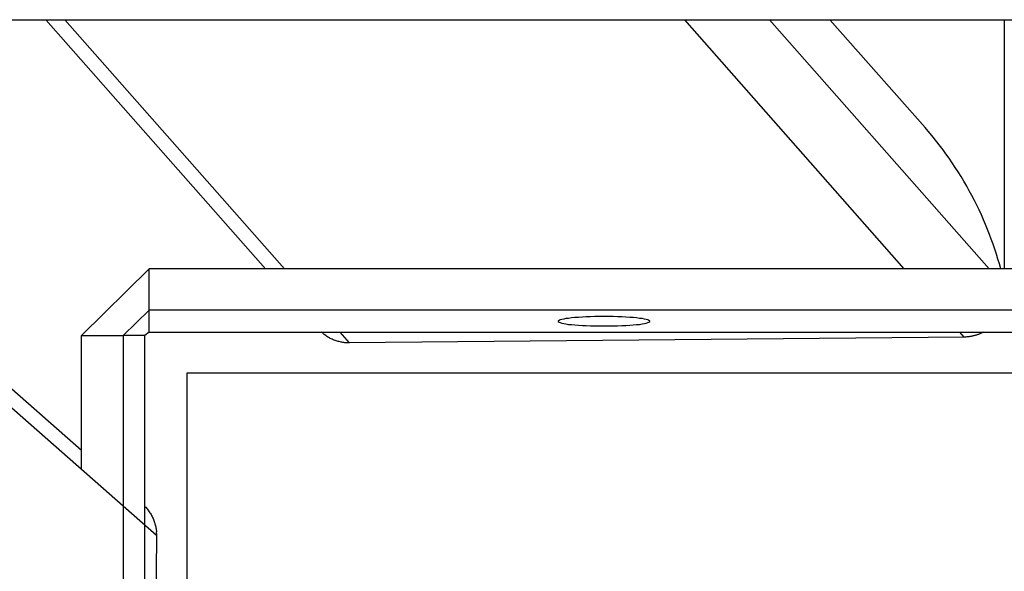
# Model space of a CAD drawing. Extents: x -5 to 5, y -5.1 to 5.1.
# Drawn here: x -4.2 to -3, y 3.8 to 4.5 of the extents above; entities that cross this region are included whole.
import ezdxf

# ---------------------------------------------------------------- set-up
doc = ezdxf.new("R2010")
doc.units = 0
doc.layers.get('0').update_dxf_attribs({"linetype": 'CONTINUOUS'})

msp = doc.modelspace()

# ---------------------------------------------------------------- linework, layer by layer
at = {"color": 0}
for points in [[(-4.3852, 4.4653), (-0.7475, 4.4653)], [(-4.1345, 4.4653), (-3.8714, 4.1664)], [(-3.8486, 4.1664), (-4.1116, 4.4653)], [(-3.1059, 4.1664), (-3.369, 4.4653)], [(-3.2672, 4.4653), (-3.0041, 4.1664)], [(-3.081, 4.3358), (-3.195, 4.4653)], [(-2.9861, 4.4653), (-2.9861, 4.1664)], [(-2.9904, 4.1664), (-2.992, 4.1723), (-2.9938, 4.1782), (-2.9956, 4.1841), (-2.9975, 4.1901), (-2.9995, 4.196), (-3.0016, 4.2019), (-3.0038, 4.2078), (-3.0061, 4.2137), (-3.0085, 4.2195), (-3.011, 4.2254), (-3.0135, 4.2313), (-3.0162, 4.2371), (-3.019, 4.2429), (-3.0219, 4.2486), (-3.0249, 4.2544), (-3.028, 4.2601), (-3.0311, 4.2658), (-3.0344, 4.2715), (-3.0378, 4.2771), (-3.0412, 4.2827), (-3.0448, 4.2881), (-3.0484, 4.2937), (-3.0523, 4.2993), (-3.056, 4.3045), (-3.0594, 4.3093), (-3.064, 4.3152), (-3.0713, 4.3242), (-3.081, 4.3358)], [(-4.0915, 3.9484), (-4.3893, 4.2105)], [(-4.0016, 3.8465), (-4.3893, 4.1877)], [(-4.0915, 4.0864), (-4.0104, 4.1664)], [(-4.0104, 4.1167), (-4.0104, 4.1664)], [(-1.1223, 4.1664), (-4.0104, 4.1664)], [(-4.0418, 4.0864), (-4.0104, 4.1167)], [(-4.0104, 4.0906), (-4.0104, 4.1167)], [(-1.1223, 4.1167), (-4.0104, 4.1167)], [(-3.4108, 4.1037), (-3.4108, 4.1037), (-3.4109, 4.104), (-3.4118, 4.1046), (-3.413, 4.1052), (-3.415, 4.1058), (-3.4172, 4.1061), (-3.42, 4.1067), (-3.4231, 4.107), (-3.4268, 4.1076), (-3.4306, 4.1079), (-3.4349, 4.1082), (-3.4394, 4.1085), (-3.4443, 4.1088), (-3.4493, 4.1089), (-3.4546, 4.1092), (-3.46, 4.1092), (-3.4657, 4.1094), (-3.4657, 4.1094), (-3.4711, 4.1092), (-3.4766, 4.1092), (-3.4818, 4.1089), (-3.4869, 4.1088), (-3.4916, 4.1085), (-3.4962, 4.1082), (-3.5005, 4.1079), (-3.5045, 4.1076), (-3.508, 4.107), (-3.5112, 4.1067), (-3.5139, 4.1061), (-3.5163, 4.1058), (-3.5181, 4.1052), (-3.5195, 4.1046), (-3.5204, 4.104), (-3.5207, 4.1037), (-3.5207, 4.1037), (-3.5204, 4.1031), (-3.5195, 4.1025), (-3.5181, 4.1019), (-3.5163, 4.1013), (-3.5139, 4.1007), (-3.5112, 4.1003), (-3.508, 4.0998), (-3.5045, 4.0995), (-3.5005, 4.0991), (-3.4962, 4.0988), (-3.4916, 4.0985), (-3.4869, 4.0983), (-3.4818, 4.098), (-3.4766, 4.0979), (-3.4711, 4.0979), (-3.4657, 4.0979), (-3.4657, 4.0979), (-3.46, 4.0979), (-3.4546, 4.0979), (-3.4493, 4.098), (-3.4443, 4.0983), (-3.4394, 4.0985), (-3.4349, 4.0988), (-3.4306, 4.0991), (-3.4268, 4.0995), (-3.4231, 4.0998), (-3.42, 4.1003), (-3.4172, 4.1007), (-3.415, 4.1013), (-3.413, 4.1019), (-3.4118, 4.1025), (-3.4109, 4.1031), (-3.4108, 4.1037)], [(-3.4108, 4.1037), (-3.4108, 4.1037), (-3.4109, 4.104), (-3.4118, 4.1046), (-3.413, 4.1052), (-3.415, 4.1058), (-3.4172, 4.1061), (-3.42, 4.1067), (-3.4231, 4.107), (-3.4268, 4.1076), (-3.4306, 4.1079), (-3.4349, 4.1082), (-3.4394, 4.1085), (-3.4443, 4.1088), (-3.4493, 4.1089), (-3.4546, 4.1092), (-3.46, 4.1092), (-3.4657, 4.1094), (-3.4657, 4.1094), (-3.4711, 4.1092), (-3.4766, 4.1092), (-3.4818, 4.1089), (-3.4869, 4.1088), (-3.4916, 4.1085), (-3.4962, 4.1082), (-3.5005, 4.1079), (-3.5045, 4.1076), (-3.508, 4.107), (-3.5112, 4.1067), (-3.5139, 4.1061), (-3.5163, 4.1058), (-3.5181, 4.1052), (-3.5195, 4.1046), (-3.5204, 4.104), (-3.5207, 4.1037), (-3.5207, 4.1037), (-3.5204, 4.1031), (-3.5195, 4.1025), (-3.5181, 4.1019), (-3.5163, 4.1013), (-3.5139, 4.1007), (-3.5112, 4.1003), (-3.508, 4.0998), (-3.5045, 4.0995), (-3.5005, 4.0991), (-3.4962, 4.0988), (-3.4916, 4.0985), (-3.4869, 4.0983), (-3.4818, 4.098), (-3.4766, 4.0979), (-3.4711, 4.0979), (-3.4657, 4.0979), (-3.4657, 4.0979), (-3.46, 4.0979), (-3.4546, 4.0979), (-3.4493, 4.098), (-3.4443, 4.0983), (-3.4394, 4.0985), (-3.4349, 4.0988), (-3.4306, 4.0991), (-3.4268, 4.0995), (-3.4231, 4.0998), (-3.42, 4.1003), (-3.4172, 4.1007), (-3.415, 4.1013), (-3.413, 4.1019), (-3.4118, 4.1025), (-3.4109, 4.1031), (-3.4108, 4.1037)], [(-4.0915, 4.0864), (-4.0418, 4.0864)], [(-4.0915, 3.9256), (-4.0915, 4.0864)], [(-4.0157, 4.0864), (-4.0418, 4.0864)], [(-4.0418, 4.0864), (-4.0418, 1.1983)], [(-4.0104, 4.0906), (-4.0157, 4.0864)], [(-4.0157, 2.8423), (-4.0157, 4.0864)], [(-4.0104, 4.0906), (-1.1223, 4.0906)], [(-3.802, 4.0887), (-3.8043, 4.0906)], [(-3.8019, 4.0887), (-3.8019, 4.0887), (-3.8016, 4.0884), (-3.8016, 4.0884), (-3.8014, 4.0881), (-3.8014, 4.0881), (-3.8011, 4.0878), (-3.8011, 4.0878), (-3.801, 4.0878), (-3.801, 4.0878), (-3.8007, 4.0875), (-3.8007, 4.0875), (-3.8005, 4.0875), (-3.8005, 4.0875), (-3.8002, 4.0872), (-3.8002, 4.0872), (-3.8002, 4.0872), (-3.8002, 4.0872)], [(-3.8019, 4.0887), (-3.8019, 4.0887), (-3.8016, 4.0884), (-3.8016, 4.0884), (-3.8014, 4.0881), (-3.8014, 4.0881), (-3.8011, 4.0878), (-3.8011, 4.0878), (-3.801, 4.0878), (-3.801, 4.0878), (-3.8007, 4.0875), (-3.8007, 4.0875), (-3.8005, 4.0875), (-3.8005, 4.0875), (-3.8002, 4.0872), (-3.8002, 4.0872), (-3.8002, 4.0872), (-3.8002, 4.0872)], [(-3.7705, 4.0777), (-3.7716, 4.0777), (-3.7727, 4.0777), (-3.7738, 4.0778), (-3.775, 4.0778), (-3.7761, 4.0779), (-3.7772, 4.0781), (-3.7784, 4.0782), (-3.7796, 4.0784), (-3.7807, 4.0786), (-3.7819, 4.0789), (-3.7831, 4.0792), (-3.7842, 4.0795), (-3.7854, 4.0798), (-3.7866, 4.0802), (-3.7878, 4.0806), (-3.7889, 4.081), (-3.7901, 4.0815), (-3.7913, 4.082), (-3.7924, 4.0825), (-3.7936, 4.0831), (-3.7947, 4.0837), (-3.7958, 4.0843), (-3.797, 4.0851), (-3.798, 4.0857), (-3.799, 4.0863), (-3.8002, 4.0872)], [(-3.7705, 4.0777), (-3.7818, 4.0906)], [(-3.034, 4.0846), (-3.7705, 4.0777)], [(-3.034, 4.0846), (-3.0392, 4.0906)], [(-3.0108, 4.0906), (-3.0116, 4.0902), (-3.0124, 4.0898), (-3.0132, 4.0894), (-3.0139, 4.0891), (-3.0147, 4.0887), (-3.0155, 4.0884), (-3.0163, 4.0881), (-3.0171, 4.0878), (-3.0179, 4.0875), (-3.0186, 4.0872), (-3.0194, 4.087), (-3.0202, 4.0867), (-3.021, 4.0865), (-3.0218, 4.0863), (-3.0225, 4.0861), (-3.0233, 4.0859), (-3.0241, 4.0857), (-3.0249, 4.0856), (-3.0257, 4.0854), (-3.0264, 4.0853), (-3.0272, 4.0852), (-3.028, 4.0851), (-3.0288, 4.085), (-3.0295, 4.0849), (-3.0302, 4.0848), (-3.031, 4.0848), (-3.0323, 4.0847), (-3.034, 4.0846)], [(-3.9654, 4.0415), (-3.9654, 1.2433)], [(-1.1672, 4.0415), (-3.9654, 4.0415)], [(-4.0157, 3.8815), (-4.0147, 3.8805), (-4.0138, 3.8795), (-4.0129, 3.8785), (-4.012, 3.8774), (-4.0112, 3.8763), (-4.0104, 3.8752), (-4.0097, 3.874), (-4.0089, 3.8729), (-4.0082, 3.8717), (-4.0076, 3.8705), (-4.007, 3.8694), (-4.0064, 3.8682), (-4.0058, 3.8669), (-4.0053, 3.8657), (-4.0048, 3.8645), (-4.0044, 3.8633), (-4.004, 3.8621), (-4.0036, 3.8608), (-4.0033, 3.8596), (-4.003, 3.8584), (-4.0027, 3.8572), (-4.0025, 3.856), (-4.0022, 3.8547), (-4.0021, 3.8535), (-4.0019, 3.8525), (-4.0018, 3.8512)], [(-4.0016, 3.8465), (-4.0086, 3.11)], [(-4.0017, 3.8491), (-4.0017, 3.8491), (-4.0017, 3.8491), (-4.0017, 3.8493), (-4.0017, 3.8493), (-4.0017, 3.8496), (-4.0017, 3.8496), (-4.0017, 3.8499), (-4.0017, 3.8499), (-4.0017, 3.8502), (-4.0017, 3.8502), (-4.0017, 3.8504), (-4.0017, 3.8504), (-4.0017, 3.8507), (-4.0017, 3.8507), (-4.0017, 3.8509), (-4.0017, 3.8509), (-4.0018, 3.8512)], [(-4.0017, 3.8491), (-4.0017, 3.8491), (-4.0017, 3.8491), (-4.0017, 3.8493), (-4.0017, 3.8493), (-4.0017, 3.8496), (-4.0017, 3.8496), (-4.0017, 3.8499), (-4.0017, 3.8499), (-4.0017, 3.8502), (-4.0017, 3.8502), (-4.0017, 3.8504), (-4.0017, 3.8504), (-4.0017, 3.8507), (-4.0017, 3.8507), (-4.0017, 3.8509), (-4.0017, 3.8509), (-4.0018, 3.8512)], [(-4.0017, 3.8492), (-4.0016, 3.8465)]]:
    msp.add_lwpolyline(points, dxfattribs=at)

doc.saveas('drawing.dxf')
